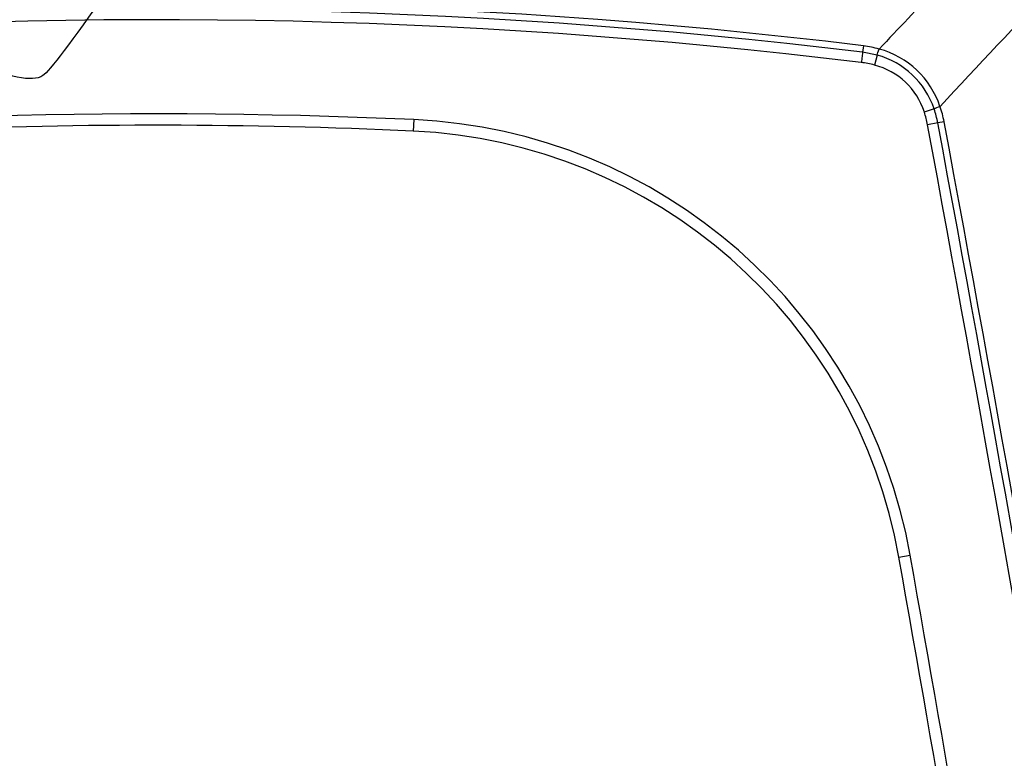
# Model space of a CAD drawing. Units: millimetres. Extents: x 0 to 291, y -3 to 204.
# Drawn here: x 233 to 247, y 121 to 132 of the extents above; entities that cross this region are included whole.
import ezdxf
from ezdxf.enums import TextEntityAlignment as Align

# ---------------------------------------------------------------- set-up
doc = ezdxf.new("R2010")
doc.units = ezdxf.units.MM
doc.layers.add('C-106-PLAST-PATA', color=7, linetype='Continuous')
doc.layers.add('Predeterminado', color=7, linetype='Continuous')
doc.styles.add('SEACAD_Arial', font='arial.ttf')
doc.dimstyles.new('ISO', dxfattribs={"dimtxt": 3.125, "dimasz": 3.125, "dimexe": 1.5625, "dimexo": 0, "dimgap": 0.78125, "dimtad": 0, "dimdec": 0, "dimlfac": 12.5, "dimrnd": 10, "dimtxsty": 'SEACAD_Arial', "dimblk1": '_SE_FILLED', "dimblk2": '_SE_FILLED', "dimsah": 1, "dimcen": 1.5625, "dimadec": 1, "dimazin": 0, "dimtfac": 0.5, "dimtdec": 4, "dimtmove": 0, "dimatfit": 3, "dimfxl": 1, "dimarcsym": 0})

# ---------------------------------------------------------------- blocks, each defined once
blk = doc.blocks.new('SE2')
at = {"layer": 'C-106-PLAST-PATA', "color": 7, "linetype": 'Continuous'}
for p, q in [((245.09, 131.288), (245.078, 131.197)), ((245.283, 131.156), (245.078, 131.197)), ((245.283, 131.156), (245.246, 131.015)), ((246.092, 130.393), (245.953, 130.348)), ((238.721, 130.242), (238.714, 130.079)), ((246.144, 130.196), (245.999, 130.169)), ((246.234, 130.213), (246.144, 130.196)), ((245.594, 124.045), (245.754, 124.074))]:
    blk.add_line(p, q, dxfattribs=at)
for centre, radius, start, end in [((-455.22, -0.476), 716.226, 8.477198, 12.135098), ((-455.22, -0.476), 716.375, 8.475429, 12.135098), ((-455.22, -0.476), 716.064, 8.477201, 12.135098), ((489.18, -99.241), 335.549, 136.20944, 136.61636), ((483.494, -90.961), 324.551, 136.57008, 136.98883), ((235.059, 48.887), 83.009, 83.05968, 106.86539), ((235.059, 48.887), 82.917, 83.05968, 106.86483), ((235.059, 48.887), 82.77, 83.05968, 106.86394), ((244.923, 129.916), 1.381, 73.5793, 83.0596), ((244.967, 130.01), 1.189, 18.819, 74.5655), ((244.984, 130.029), 1.256, 18.5397, 74.8296), ((244.893, 129.677), 1.384, 75.2264, 83.0418), ((244.874, 129.96), 1.383, 10.5538, 19.8099), ((235.059, 48.887), 81.437, 87.42282, 105.46929), ((244.633, 129.914), 1.39, 10.5713, 18.1774), ((244.793, 129.944), 1.374, 10.5643, 19.0687), ((235.059, 48.887), 81.275, 87.42282, 92.36678), ((238.384, 122.764), 7.485, 10.0752, 87.4228), ((-455.22, -0.476), 713.285, 8.596817, 10.553866), ((-455.22, -0.476), 713.433, 8.596813, 10.553866), ((-455.22, -0.476), 713.524, 8.593738, 10.553866), ((238.384, 122.764), 7.322, 10.0752, 87.4228), ((-455.22, -0.476), 711.79, 8.606646, 10.075233), ((-455.22, -0.476), 711.953, 8.602031, 10.075233)]:
    blk.add_arc(centre, radius, start, end, dxfattribs=at)
for centre, major_axis, ratio, start_param, end_param in [((245.32, 131.297), (-0.046, -0.156), 0.058827, 0.462554, 1.22653), ((244.66, 129.682), (-1.024, -1.094), 0.807029, 2.724829, 3.552199), ((246.23, 130.439), (-0.153, -0.055), 0.058646, -1.224725, -0.461213)]:
    blk.add_ellipse(centre, major_axis=major_axis, ratio=ratio, start_param=start_param, end_param=end_param, dxfattribs=at)
blk.add_open_spline([(245.078, 131.197), (245.078, 131.19), (245.077, 131.182), (245.074, 131.162), (245.073, 131.15), (245.07, 131.124), (245.068, 131.109), (245.064, 131.08), (245.062, 131.065), (245.061, 131.05)], degree=3, knots=[0, 0, 0, 0, 0.25, 0.25, 0.5, 0.5, 0.75, 0.75, 1, 1, 1, 1], dxfattribs=at)
blk = doc.blocks.new('DMBLK21')
at = {"layer": 'Predeterminado', "linetype": 'Continuous'}
for points in [[(261.069, 137.657), (260.549, 140.782), (260.028, 137.657)], [(261.069, 108.046), (260.028, 108.046), (260.549, 104.921)]]:
    blk.add_hatch(color=7, dxfattribs=at).paths.add_polyline_path(points)
at = {"layer": 'Predeterminado', "color": 7, "linetype": 'Continuous'}
for p, q in [((235.224, 140.782), (262.111, 140.782)), ((260.549, 140.782), (260.549, 127.614)), ((260.549, 118.089), (260.549, 104.921)), ((250.734, 104.921), (262.111, 104.921))]:
    blk.add_line(p, q, dxfattribs=at)
at = {"layer": 'Predeterminado', "color": 7, "linetype": 'Continuous', "style": 'SEACAD_Arial'}
blk.add_text('448', height=3.125, rotation=90, dxfattribs=at).set_placement((258.986, 119.183), align=Align.TOP_LEFT)
blk = doc.blocks.new('_SE_FILLED')
at = {"color": 0}
blk.add_line((0, 0), (-1, 0), dxfattribs=at)
blk.add_solid([(0, 0), (-1, -0.1665), (-1, 0.1665), (0, 0)], dxfattribs=at)
blk = doc.blocks.new('DMBLK22')
at = {"layer": 'Predeterminado', "linetype": 'Continuous'}
for points in [[(268.569, 152.79), (268.049, 155.915), (267.528, 152.79)], [(268.569, 108.046), (267.528, 108.046), (268.049, 104.921)]]:
    blk.add_hatch(color=7, dxfattribs=at).paths.add_polyline_path(points)
at = {"layer": 'Predeterminado', "color": 7, "linetype": 'Continuous'}
for p, q in [((249.533, 155.915), (269.611, 155.915)), ((268.049, 135.18), (268.049, 155.915)), ((268.049, 104.921), (268.049, 125.656)), ((249.728, 104.921), (269.611, 104.921))]:
    blk.add_line(p, q, dxfattribs=at)
at = {"layer": 'Predeterminado', "color": 7, "linetype": 'Continuous', "style": 'SEACAD_Arial'}
blk.add_text('637', height=3.125, rotation=90, dxfattribs=at).set_placement((266.486, 126.75), align=Align.TOP_LEFT)

msp = doc.modelspace()

# ---------------------------------------------------------------- linework, layer by layer
at = {"color": 7, "linetype": 'Continuous'}
for points in [[(236.31612, 134.94505), (234.75538, 132.57303), (233.64701, 130.98584), (233.46671, 130.8647)], [(233.46671, 130.8647), (233.16953, 130.66502), (232.05739, 131.18386), (230.96745, 132.03069)]]:
    msp.add_open_spline(points, degree=3, dxfattribs=at)

# ---------------------------------------------------------------- block references
at = {"layer": 'Predeterminado'}
msp.add_blockref('SE2', (0, 0), dxfattribs=at)

# ---------------------------------------------------------------- dimensions: what is measured, and where the dimension line sits
at = {"layer": 'Predeterminado', "color": 7, "linetype": 'Continuous'}
for base, p1, p2, picture, middle in [((268.04858, 155.91532), (249.72782, 104.9207), (237.78497, 155.91532), 'DMBLK22', (268.04858, 130.41801)), ((260.54858, 104.9207), (235.22381, 140.78197), (250.73381, 104.9207), 'DMBLK21', (260.54858, 122.85133))]:
    dim = msp.add_linear_dim(base=base, p1=p1, p2=p2, angle=90, text='\\A1;<>', dimstyle='ISO', override={"dimrnd": 0, "dimtdec": 2}, dxfattribs=at)
    dim.commit()
    dim.dimension.update_dxf_attribs({"geometry": picture, "text_midpoint": middle, "dimtype": 160})

doc.saveas('drawing.dxf')
